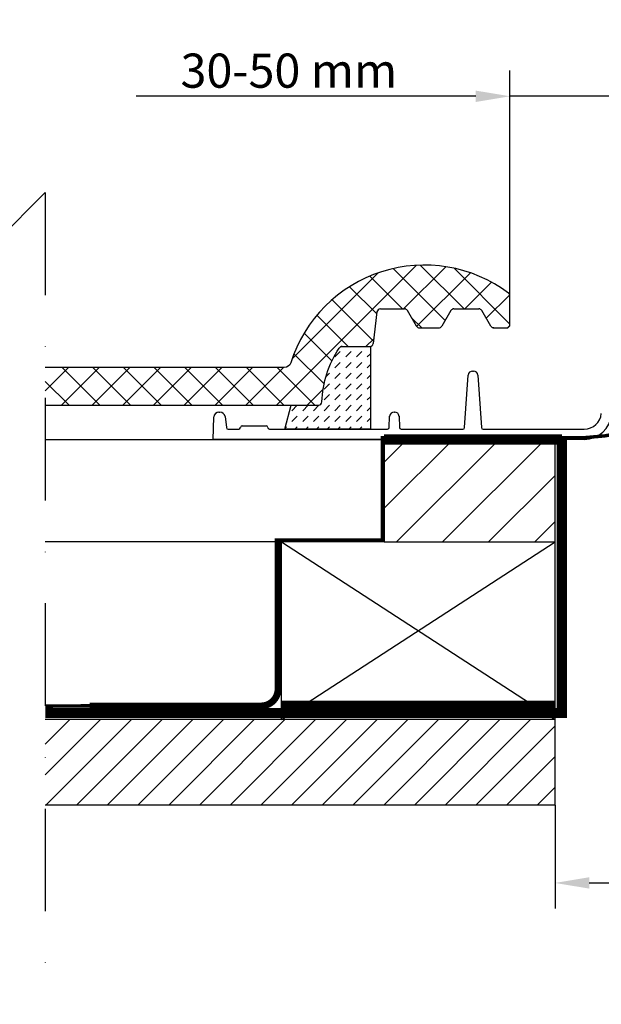
# Model space of a CAD drawing. Extents: x -818 to 2391, y -1730 to 2621.
# Drawn here: x 1032 to 1202, y -887 to -599 of the extents above; entities that cross this region are included whole.
import ezdxf

# ---------------------------------------------------------------- set-up
doc = ezdxf.new("R2010")
doc.units = 0
doc.header["$LTSCALE"] = 60
doc.header["$PDMODE"] = 34
doc.header["$PDSIZE"] = 3
doc.linetypes.add('DASHDOT', pattern=[1, 0.5, -0.25, 0, -0.25])
doc.layers.get('0').update_dxf_attribs({"linetype": 'CONTINUOUS'})
doc.layers.get('DEFPOINTS').update_dxf_attribs({"linetype": 'CONTINUOUS'})
for name, color, linetype in [('0VEL_TXT-DIM', 1, 'CONTINUOUS'), ('VELUX_CYAN', 4, 'CONTINUOUS'), ('VELUX_FLASHING', 4, 'CONTINUOUS'), ('VELUX_GRÜN', 3, 'CONTINUOUS'), ('VELUX_MAGENTA_MITTEL', 6, 'DASHDOT'), ('VELUX_ROOFWINDOW', 2, 'CONTINUOUS'), ('VELUX_ROT', 1, 'CONTINUOUS'), ('VELUX_ROT @ 1', 1, 'CONTINUOUS'), ('VELUX_WEIß', 7, 'CONTINUOUS')]:
    doc.layers.add(name, color=color, linetype=linetype)
doc.styles.add('STIL_NEU', font='simplex.shx')
doc.dimstyles.new('HN_5', dxfattribs={"dimscale": 5, "dimtxt": 2, "dimasz": 2, "dimexe": 1.5, "dimexo": 0, "dimgap": 0.5, "dimtad": 1, "dimdec": 0, "dimzin": 0, "dimdsep": 46, "dimtxsty": 'STIL_NEU', "dimcen": 5, "dimclrd": 3, "dimclre": 3, "dimclrt": 3, "dimadec": 0, "dimazin": 0, "dimtfac": 1, "dimtdec": 0, "dimtmove": 0, "dimatfit": 1, "dimfxl": 0, "dimtvp": 2, "dimtolj": 1, "dimtzin": 0, "dimarcsym": 0})

# ---------------------------------------------------------------- blocks, each defined once
blk = doc.blocks.new('*D44')
at = {"layer": '0VEL_TXT-DIM', "color": 3, "lineweight": -2, "transparency": 16777216}
for p, q in [((1188.77, -829.11), (1188.77, -859.4)), ((1688.77, -829.11), (1688.77, -859.4)), ((1198.77, -851.9), (1678.77, -851.9))]:
    blk.add_line(p, q, dxfattribs=at)
at = {"layer": '0VEL_TXT-DIM', "color": 3, "transparency": 16777216}
for points in [[(1198.77, -850.23), (1198.77, -853.56), (1188.77, -851.9)], [(1678.77, -850.23), (1678.77, -853.56), (1688.77, -851.9)]]:
    blk.add_solid(points, dxfattribs=at)
at = {"layer": 'DEFPOINTS', "color": 0, "transparency": 16777216}
for p in [(1188.77, -829.11), (1688.77, -829.11), (1688.77, -851.9)]:
    blk.add_point(p, dxfattribs=at)
at = {"layer": '0VEL_TXT-DIM', "color": 3, "transparency": 16777216, "insert": (1438.77, -844.4), "char_height": 10, "attachment_point": 5, "style": 'STIL_NEU'}
blk.add_mtext('\\A1;500 mm', dxfattribs=at)
blk = doc.blocks.new('*D45')
at = {"layer": '0VEL_TXT-DIM', "color": 3, "lineweight": -2, "transparency": 16777216}
for p, q in [((1175.57, -680.11), (1175.57, -614.21)), ((1205.57, -677.11), (1205.57, -614.21)), ((1165.57, -621.71), (1066.28, -621.71)), ((1205.57, -621.71), (1175.57, -621.71)), ((1215.57, -621.71), (1225.57, -621.71))]:
    blk.add_line(p, q, dxfattribs=at)
at = {"layer": '0VEL_TXT-DIM', "color": 3, "transparency": 16777216}
for points in [[(1165.57, -620.05), (1165.57, -623.38), (1175.57, -621.71)], [(1215.57, -620.05), (1215.57, -623.38), (1205.57, -621.71)]]:
    blk.add_solid(points, dxfattribs=at)
at = {"layer": 'DEFPOINTS', "color": 0, "transparency": 16777216}
for p in [(1175.57, -621.71), (1205.57, -677.11), (1175.57, -680.11)]:
    blk.add_point(p, dxfattribs=at)
at = {"layer": '0VEL_TXT-DIM', "color": 3, "transparency": 16777216, "insert": (1110.93, -614.21), "char_height": 10, "attachment_point": 5, "style": 'STIL_NEU'}
blk.add_mtext('\\A1;30-50 mm', dxfattribs=at)
blk = doc.blocks.new('TW_ Fensetrelement_Horizontal')
at = {"layer": 'VELUX_FLASHING'}
h = blk.add_hatch(dxfattribs=at)
h.set_pattern_fill('DASH', color=1, scale=0.7, angle=45, style=0)
h.set_pattern_definition([(45, (-626.3046, -499.987), (2e-16, 3.14309), [2.2225, -2.2225])])
edge = h.paths.add_edge_path()
edge.add_arc((-288.2, 10), 30, 146.0858, 178.1514)
edge.add_arc((-319.18, 11), 1, 270, 358.1514, ccw=False)
edge.add_line((-319.18, 10), (-327.13, 10))
edge.add_line((-327.13, 10), (-329, 3))
edge.add_line((-329, 3), (-304, 3))
edge.add_line((-304, 3), (-304, 27.18))
edge.add_arc((-308.13, 26.62), 4.17, 7.7435, 7.9692)
edge.add_arc((-304.18, 28.18), 1, 270, 280.3523, ccw=False)
edge.add_line((-304.18, 27.18), (-312.27, 27.18))
edge.add_arc((-312.27, 26.18), 1, 90, 146.0858)
blk.add_lwpolyline([(-304, 27.2), (-304, 3), (-329, 3), (-327.13, 10)], dxfattribs=at)
at = {"layer": 'VELUX_ROOFWINDOW'}
for p, q in [((-276.47, 3.47), (-275.4, 18.79)), ((-274.1, 20), (-273.9, 20)), ((-272.6, 18.79), (-271.53, 3.47)), ((-350, 0), (-349.77, 6.55)), ((-348.27, 8), (-348, 8)), ((-346.51, 6.68), (-346.11, 3.44)), ((-298.48, 3.48), (-298.37, 6.75)), ((-297.07, 8), (-296.93, 8)), ((-295.63, 6.75), (-295.52, 3.48)), ((-345.62, 3), (-342.48, 3)), ((-341.98, 3.48), (-341.98, 3.52)), ((-341.48, 4), (-334.52, 4)), ((-334.02, 3.52), (-334.02, 3.48)), ((-333.52, 3), (-298.98, 3)), ((-295.02, 3), (-276.97, 3)), ((-271.03, 3), (-241.47, 3)), ((-241.47, 0), (-350, 0))]:
    blk.add_line(p, q, dxfattribs=at)
for centre, radius, start, end in [((-274.1, 18.7), 1.3, 89.9989, 176.0005), ((-273.9, 18.7), 1.3, 3.9995, 89.9998), ((-348.27, 6.5), 1.5, 90.0004, 177.9995), ((-348, 6.5), 1.5, 6.9984, 90.0011), ((-297.07, 6.7), 1.3, 89.9985, 178.0017), ((-296.93, 6.7), 1.3, 2.0006, 89.9992), ((-241.47, 8), 5, 270, 355), ((-241.47, 8), 8, 269.9999, 355.0001), ((-345.62, 3.5), 0.5, 187.0047, 269.998), ((-342.48, 3.5), 0.5, 270.0029, 357.9973), ((-341.48, 3.5), 0.5, 89.997, 178.0032), ((-334.52, 3.5), 0.5, 1.9968, 90.003), ((-333.52, 3.5), 0.5, 182.0027, 269.9971), ((-298.98, 3.5), 0.5, 269.997, 358.0032), ((-295.02, 3.5), 0.5, 181.9968, 270.003), ((-276.97, 3.5), 0.5, 269.9993, 356.0018), ((-271.03, 3.5), 0.5, 184.0041, 269.9982)]:
    blk.add_arc(centre, radius, start, end, dxfattribs=at)

msp = doc.modelspace()

# ---------------------------------------------------------------- hatches: boundary and pattern name
at = {"layer": 'VELUX_GRÜN'}
h = msp.add_hatch(dxfattribs=at)
h.set_pattern_fill('ANSI37', color=256, scale=2, style=0)
h.set_pattern_definition([(45, (17.2965, -1622.506), (-4.490128, 4.490128), []), (135, (17.2965, -1622.506), (-4.490128, -4.490128), [])])
edge = h.paths.add_edge_path()
edge.add_line((1039.71, -701.11), (1039.71, -712.11))
edge.add_line((1039.71, -712.11), (1119.59, -712.11))
edge.add_arc((1119.59, -711.11), 1, 270, 358.1514)
edge.add_arc((1150.57, -712.11), 30, 145.0622, 178.1514, ccw=False)
edge.add_line((1125.98, -694.93), (1134.59, -694.93))
edge.add_arc((1134.59, -693.93), 1, 270, 353.1433)
edge.add_line((1135.58, -694.05), (1136.69, -684.8))
edge.add_arc((1137.69, -684.92), 1, 90, 173.1433, ccw=False)
edge.add_line((1137.69, -683.92), (1145.31, -683.92))
edge.add_line((1145.31, -683.92), (1148.25, -689.01))
edge.add_arc((1149.11, -688.51), 1, 210, 270)
edge.add_line((1149.11, -689.51), (1154.76, -689.51))
edge.add_arc((1154.76, -688.51), 1, 270, 330)
edge.add_line((1155.62, -689.01), (1158.56, -683.92))
edge.add_line((1158.56, -683.92), (1167.07, -683.92))
edge.add_line((1167.07, -683.92), (1170.01, -689.01))
edge.add_arc((1170.88, -688.51), 1, 210, 270)
edge.add_line((1170.88, -689.51), (1174.57, -689.51))
edge.add_arc((1174.57, -688.51), 1, 270, 360)
edge.add_line((1175.57, -688.51), (1175.57, -680.11))
edge.add_arc((1174.57, -680.11), 1, 0, 53.1301)
edge.add_arc((1150.57, -712.11), 41, 53.1301, 162.4027)
edge.add_arc((1109.58, -699.11), 2, 270, 342.4027, ccw=False)
edge.add_line((1109.58, -701.11), (1039.71, -701.11))
h = msp.add_hatch(dxfattribs=at)
h.set_pattern_fill('ANSI31', color=256, scale=3, style=0)
h.set_pattern_definition([(45, (-2119.323, -1387.117), (-6.735192, 6.735192), [])])
h.paths.add_polyline_path([(1188.77, -752.11), (1188.77, -722.11), (1138.77, -722.11), (1138.77, -752.11)])
h = msp.add_hatch(dxfattribs=at)
h.set_pattern_fill('ANSI31', color=256, scale=2, style=0)
h.set_pattern_definition([(45, (4.0087, -1622.506), (-4.490128, 4.490128), [])])
h.paths.add_polyline_path([(1837.83, -804.11), (1688.77, -804.11), (1688.77, -829.11), (1837.83, -829.11)])
h.paths.add_polyline_path([(1039.71, -804.11), (1039.71, -829.11), (1188.77, -829.11), (1188.77, -804.11)])

# ---------------------------------------------------------------- linework, layer by layer
for p, q in [((1108.77, -752.11), (1188.77, -804.11)), ((1108.77, -804.11), (1188.77, -752.11))]:
    msp.add_line(p, q)
at = {"layer": 'VELUX_CYAN', "const_width": 2}
msp.add_lwpolyline([(1107.77, -752.11), (1107.77, -795.11, -0.414214), (1102.77, -800.11), (1052.72, -800.11)], format="xyb", dxfattribs=at)
at = {"layer": 'VELUX_MAGENTA_MITTEL'}
msp.add_line((1039.71, -649.87), (1039.71, -877.74), dxfattribs=at)
at = {"layer": 'VELUX_ROT', "const_width": 1}
msp.add_lwpolyline([(1251.62, -662.39), (1253.41, -682.88, -0.28986), (1197.28, -721.61), (1138.27, -721.61), (1138.27, -751.61), (1107.27, -751.61), (1107.27, -795.11, -0.414358), (1102.77, -799.61), (1039.71, -800.18)], format="xyb", dxfattribs=at)
at = {"layer": 'VELUX_ROT'}
msp.add_lwpolyline([(1138.77, -722.11, 3, 3, 0), (1190.77, -722.11, 3, 3, 0.000595), (1190.77, -752.11, 3, 3, 0), (1190.77, -802.17, 3, 3, 0), (1039.71, -802.17, 3, 3, 0)], format="xyseb", dxfattribs=at)
at = {"layer": 'VELUX_ROT', "ltscale": 5, "const_width": 5}
msp.add_lwpolyline([(1188.77, -801.11), (1108.77, -801.1)], dxfattribs=at)
at = {"layer": 'VELUX_WEIß'}
for p, q in [((752.6, -936.98), (1039.71, -649.87)), ((1136.69, -684.8), (1135.58, -694.05)), ((1137.69, -683.92), (1144.73, -683.92)), ((1148.25, -689.01), (1145.6, -684.42)), ((1158.28, -684.42), (1155.62, -689.01)), ((1159.14, -683.92), (1166.49, -683.92)), ((1170.01, -689.01), (1167.36, -684.42)), ((1149.11, -689.51), (1154.76, -689.51)), ((1126.5, -694.93), (1134.59, -694.93)), ((1039.71, -722.11), (1188.77, -722.11)), ((1138.77, -722.11), (1138.77, -752.11)), ((1193.21, -722.11), (1143.21, -722.11)), ((1188.77, -829.11), (1188.77, -722.11)), ((1138.77, -752.11), (1039.71, -752.11)), ((1108.77, -804.11), (1108.77, -752.11)), ((1138.77, -752.11), (1188.77, -752.11)), ((1188.77, -804.11), (1039.71, -804.11)), ((1188.77, -829.11), (1039.71, -829.11))]:
    msp.add_line(p, q, dxfattribs=at)
for points in [[(1170.88, -689.51, -0.267949), (1170.01, -689.01, 0.267949), (1170.88, -689.51), (1174.57, -689.51, 0.414214), (1175.57, -688.51), (1175.57, -680.11, 0.236068), (1175.17, -679.31, 0.51654), (1111.49, -699.71, -0.326863), (1109.58, -701.11), (1039.71, -701.11)], [(1039.71, -712.11), (1119.59, -712.11, 0.404795), (1120.58, -711.14, -0.140833), (1125.67, -695.37, -0.249726), (1126.5, -694.93, 0.249726), (1125.67, -695.37)]]:
    msp.add_lwpolyline(points, format="xyb", dxfattribs=at)
for centre, start, end in [((1137.69, -684.92), 90, 173.1433), ((1144.73, -684.92), 30, 90), ((1159.14, -684.92), 90, 150), ((1166.49, -684.92), 30, 90), ((1149.11, -688.51), 210, 270), ((1154.76, -688.51), 270, 330), ((1154.76, -688.51), 270, 330), ((1134.59, -693.93), 270, 353.1433)]:
    msp.add_arc(centre, 1, start, end, dxfattribs=at)

# ---------------------------------------------------------------- block references
at = {"layer": 'VELUX_ROT @ 1'}
msp.add_blockref('TW_ Fensetrelement_Horizontal', (1438.77, -722.11), dxfattribs=at)

# ---------------------------------------------------------------- dimensions: what is measured, and where the dimension line sits
at = {"layer": '0VEL_TXT-DIM'}
dim = msp.add_linear_dim(base=(1175.57, -621.71), p1=(1205.57, -677.11), p2=(1175.57, -680.11), text='<>-50 mm', dimstyle='HN_5', dxfattribs=at)
dim.commit()
dim.dimension.update_dxf_attribs({"geometry": '*D45', "text_midpoint": (1110.93, -614.21)})
dim = msp.add_linear_dim(base=(1688.77, -851.9), p1=(1188.77, -829.11), p2=(1688.77, -829.11), text='<> mm', dimstyle='HN_5', dxfattribs=at)
dim.commit()
dim.dimension.update_dxf_attribs({"geometry": '*D44', "text_midpoint": (1438.77, -851.9), "dimtype": 160})

doc.saveas('drawing.dxf')
